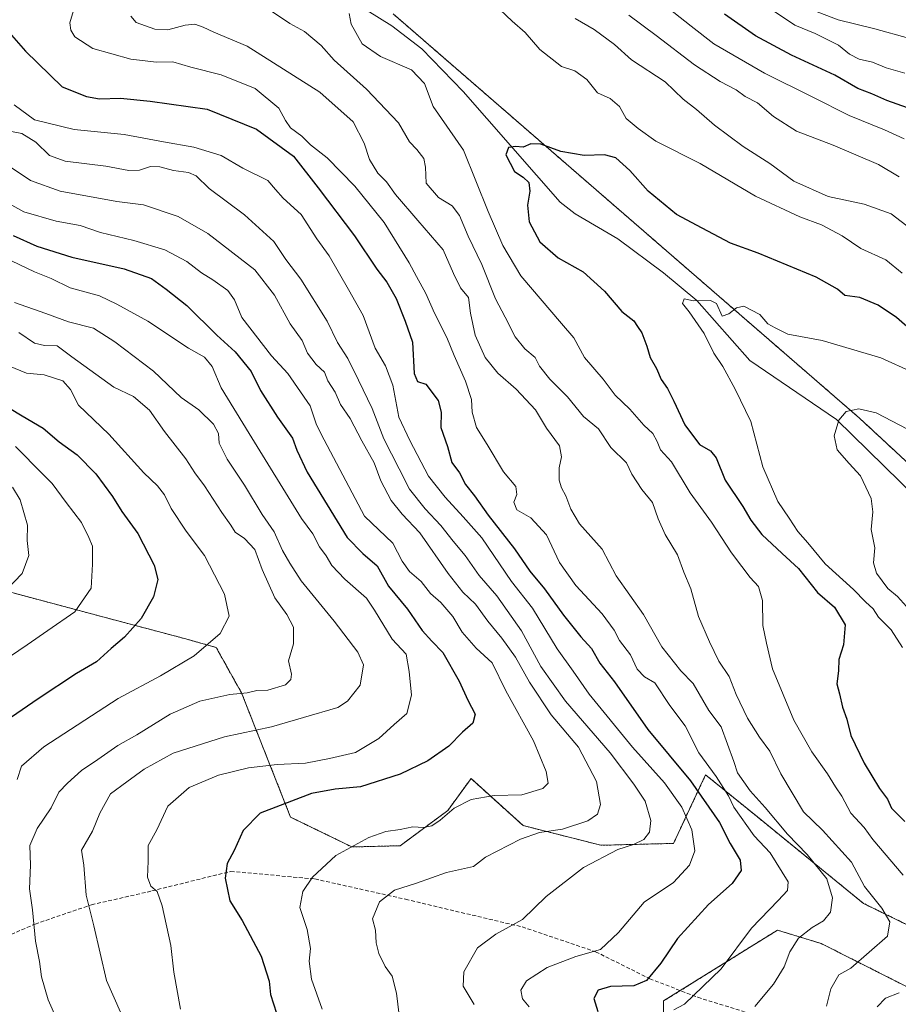
# Model space of a CAD drawing. Units: metres. Extents: x 641276 to 644729, y 4743762 to 4746146.
# Drawn here: x 643182 to 643413, y 4744435 to 4744694 of the extents above; entities that cross this region are included whole.
import ezdxf

# ---------------------------------------------------------------- set-up
doc = ezdxf.new("R2010")
doc.units = ezdxf.units.M
doc.header["$MEASUREMENT"] = 0
doc.linetypes.add('TRAZOS', pattern=[0.75, 0.5, -0.25])
doc.linetypes.add('TRAZOSX2', pattern=[1.5, 1, -0.5])
for name, color, linetype, lineweight in [('Arbolado forestal', 92, 'TRAZOS', 0), ('Arbolado forestal CxS', 92, 'Continuous', 0), ('Corriente natural lineal', 142, 'Continuous', 13), ('Curva de nivel maestra', 36, 'Continuous', 30), ('Curva de nivel normal', 36, 'Continuous', 0), ('Senda', 19, 'TRAZOSX2', 0)]:
    doc.layers.add(name, color=color, linetype=linetype, lineweight=lineweight)

# ---------------------------------------------------------------- blocks, each defined once
blk = doc.blocks.new('*U159')
at = {"layer": 'Curva de nivel normal', "color": 36, "linetype": 'Continuous', "lineweight": 0}
for points in [[(643354.11, 4744433.95, 770), (643356.91, 4744435.43, 770), (643366.55, 4744444.76, 770), (643374.49, 4744455.37, 770), (643381.49, 4744462.64, 770), (643383.92, 4744465.31, 770), (643384.14, 4744467.54, 770), (643379.4, 4744475.17, 770), (643375.23, 4744479.66, 770), (643369.88, 4744487.18, 770), (643368.48, 4744490.12, 770), (643365.27, 4744495.24, 770), (643360.7, 4744501.4, 770), (643357.09, 4744508.52, 770), (643353.04, 4744513.9, 770), (643349.1, 4744519.86, 770), (643346.43, 4744521.38, 770), (643344.48, 4744523.37, 770), (643342.72, 4744527.19, 770), (643339.84, 4744530.93, 770), (643338.45, 4744533.65, 770), (643335.31, 4744537.96, 770), (643328.43, 4744545.41, 770), (643324.14, 4744551.45, 770), (643320.68, 4744558.71, 770), (643316.57, 4744563.12, 770), (643312.9, 4744565.28, 770), (643312.08, 4744567.23, 770), (643312.89, 4744569.23, 770), (643312.66, 4744571.4, 770), (643309.4, 4744575.26, 770), (643305.11, 4744582.43, 770), (643302.29, 4744586.9, 770), (643301.13, 4744590.93, 770), (643300.98, 4744594.25, 770), (643299.38, 4744599.03, 770), (643296.42, 4744605.74, 770), (643294.51, 4744610.5, 770), (643291.25, 4744616.9, 770), (643289.03, 4744622.01, 770), (643286.52, 4744626.5, 770), (643284.61, 4744630.14, 770), (643278.05, 4744640.7, 770), (643270.38, 4744650.21, 770), (643263.06, 4744657.71, 770), (643258.76, 4744661.08, 770), (643256.41, 4744663.4, 770), (643253.5, 4744665.57, 770), (643252.14, 4744667.46, 770), (643250.43, 4744670.68, 770), (643244.16, 4744675.86, 770), (643235.3, 4744679.5, 770), (643227.35, 4744681.5, 770), (643222.59, 4744682.85, 770), (643218.25, 4744682.83, 770), (643211.58, 4744683.61, 770), (643201.54, 4744686.34, 770), (643196.89, 4744689.4, 770), (643195.76, 4744691.21, 770), (643195.5, 4744693.11, 770), (643196.51, 4744696.37, 770)], [(643349.54, 4744699.54, 770), (643358.7, 4744692.24, 770), (643364.6, 4744687.59, 770), (643377.94, 4744679.92, 770), (643390.4, 4744673.71, 770), (643400.17, 4744668.76, 770), (643409.46, 4744665.06, 770), (643414.58, 4744662.66, 770)]]:
    blk.add_polyline3d(points, dxfattribs=at)
blk = doc.blocks.new('*U160')
at = {"layer": 'Curva de nivel normal', "color": 36, "linetype": 'Continuous', "lineweight": 0}
blk.add_polyline3d([(643181.67, 4744494.43, 820), (643182.84, 4744497.92, 820), (643188.74, 4744503.02, 820), (643208.27, 4744515.72, 820), (643219.34, 4744521.63, 820), (643228.19, 4744526.88, 820), (643234.97, 4744532.81, 820), (643237.37, 4744537.32, 820), (643236.13, 4744543.14, 820), (643230.92, 4744553.22, 820), (643226.1, 4744559.62, 820), (643222.16, 4744565.56, 820), (643220.41, 4744569.15, 820), (643218.55, 4744571.51, 820), (643214.94, 4744575, 820), (643205.78, 4744585.13, 820), (643197.82, 4744592.71, 820), (643195.7, 4744596.87, 820), (643193.7, 4744599.12, 820), (643188.79, 4744600.73, 820), (643184.19, 4744601.1, 820), (643175.18, 4744604.81, 820)], dxfattribs=at)
blk = doc.blocks.new('*U171')
at = {"layer": 'Curva de nivel normal', "color": 36, "linetype": 'Continuous', "lineweight": 0}
for points in [[(643316.13, 4744434.78, 780), (643314.39, 4744436.85, 780), (643313.95, 4744439.16, 780), (643315.42, 4744441.56, 780), (643320.84, 4744445.09, 780), (643328.35, 4744448, 780), (643334.84, 4744449.76, 780), (643339.62, 4744454.23, 780), (643346.3, 4744462.23, 780), (643354.04, 4744467.4, 780), (643358.2, 4744471.91, 780), (643359.6, 4744475.73, 780), (643358.88, 4744481.21, 780), (643356.22, 4744487.14, 780), (643351.68, 4744493.54, 780), (643343.29, 4744502.9, 780), (643331.92, 4744516.82, 780), (643327.7, 4744522.9, 780), (643323.48, 4744528.74, 780), (643316.97, 4744539.41, 780), (643311.47, 4744546.4, 780), (643303.7, 4744557.85, 780), (643298.77, 4744563.42, 780), (643294.11, 4744568.59, 780), (643289.73, 4744574.04, 780), (643284.79, 4744583.44, 780), (643281.89, 4744589.54, 780), (643280.36, 4744598.01, 780), (643278.38, 4744603.03, 780), (643275.68, 4744607.68, 780), (643272.55, 4744616.26, 780), (643268.74, 4744623.07, 780), (643263.62, 4744631.93, 780), (643260.38, 4744636.41, 780), (643256.3, 4744642.82, 780), (643251.52, 4744647.09, 780), (643249.52, 4744649.32, 780), (643247.52, 4744651.71, 780), (643240.94, 4744654.93, 780), (643235.27, 4744658.25, 780), (643228.11, 4744660.48, 780), (643220.16, 4744661.84, 780), (643209.82, 4744663.77, 780), (643196.64, 4744665.1, 780), (643186.3, 4744667.62, 780), (643180.9, 4744671.55, 780)], [(643373.98, 4744700.53, 780), (643385.91, 4744692.53, 780), (643391.2, 4744690.35, 780), (643397.32, 4744687.23, 780), (643400.24, 4744684.92, 780), (643402.8, 4744683.61, 780), (643406.28, 4744682.8, 780), (643409.9, 4744681.27, 780), (643414.78, 4744679.9, 780)]]:
    blk.add_polyline3d(points, dxfattribs=at)
blk = doc.blocks.new('*U173')
at = {"layer": 'Curva de nivel normal', "color": 36, "linetype": 'Continuous', "lineweight": 0}
for points in [[(643407.46, 4744434.72, 755), (643409.67, 4744437.06, 755), (643413.28, 4744438.41, 755)], [(643414.32, 4744469.28, 755), (643406.32, 4744478.72, 755), (643404.09, 4744481.79, 755), (643400.59, 4744485.57, 755), (643398.22, 4744490.1, 755), (643396.56, 4744492.52, 755), (643394.44, 4744495.92, 755), (643390.36, 4744501.68, 755), (643385.62, 4744510.03, 755), (643380.04, 4744523.49, 755), (643378.46, 4744530.24, 755), (643377.51, 4744534.86, 755), (643377.41, 4744541.4, 755), (643376.34, 4744545.08, 755), (643374.16, 4744547.47, 755), (643372.01, 4744550.4, 755), (643369.28, 4744553.93, 755), (643363.99, 4744561.97, 755), (643358.43, 4744569.67, 755), (643353.48, 4744577.81, 755), (643350.64, 4744580.99, 755), (643349.78, 4744583.2, 755), (643348.6, 4744585.3, 755), (643346.28, 4744587.49, 755), (643342.55, 4744591.68, 755), (643338.73, 4744595.36, 755), (643335.52, 4744599.56, 755), (643330.68, 4744605.23, 755), (643327.9, 4744610.43, 755), (643324.61, 4744614.16, 755), (643313.94, 4744626.7, 755), (643309.24, 4744634.65, 755), (643305.4, 4744643.58, 755), (643298.9, 4744659.69, 755), (643290.97, 4744671.13, 755), (643288.66, 4744677.2, 755), (643285.21, 4744680.76, 755), (643277.09, 4744684.3, 755), (643272.31, 4744687.63, 755), (643269.42, 4744692.74, 755), (643268.91, 4744695.56, 755)], [(643306.86, 4744698.14, 755), (643311.68, 4744693.57, 755), (643315.09, 4744690.61, 755), (643318.96, 4744686.1, 755), (643324.63, 4744681.62, 755), (643328.11, 4744680.49, 755), (643331.24, 4744678.26, 755), (643334.07, 4744674.72, 755), (643337.44, 4744673.27, 755), (643339.83, 4744671.12, 755), (643341.61, 4744668.03, 755), (643344.73, 4744665.38, 755), (643349.42, 4744662.02, 755), (643361.03, 4744656.14, 755), (643375.58, 4744647.56, 755), (643387.16, 4744642.19, 755), (643392.92, 4744640.07, 755), (643398.29, 4744637.21, 755), (643403.23, 4744633.86, 755), (643409.79, 4744630.85, 755), (643414.1, 4744627.41, 755)]]:
    blk.add_polyline3d(points, dxfattribs=at)
blk = doc.blocks.new('*U175')
at = {"layer": 'Curva de nivel normal', "color": 36, "linetype": 'Continuous', "lineweight": 0}
blk.add_polyline3d([(643192.17, 4744431.22, 815), (643189.88, 4744436.61, 815), (643188.14, 4744442.62, 815), (643187.56, 4744446.66, 815), (643186.53, 4744451.96, 815), (643185.72, 4744460.18, 815), (643184.92, 4744465.69, 815), (643185.24, 4744471.9, 815), (643185, 4744477.07, 815), (643186.96, 4744481.56, 815), (643190.62, 4744486.97, 815), (643192.68, 4744491.14, 815), (643194.91, 4744493.44, 815), (643198.58, 4744496.8, 815), (643202.91, 4744499.67, 815), (643208.12, 4744503.36, 815), (643213.09, 4744506.2, 815), (643221.91, 4744511.63, 815), (643229.68, 4744515.04, 815), (643237.53, 4744516.73, 815), (643242.09, 4744517.2, 815), (643244.62, 4744517.77, 815), (643247.51, 4744517.91, 815), (643252.15, 4744519.27, 815), (643253.6, 4744520.71, 815), (643253.77, 4744522.08, 815), (643252.91, 4744525.56, 815), (643254.24, 4744530.08, 815), (643254.23, 4744534.46, 815), (643252.55, 4744537.73, 815), (643249.36, 4744542.12, 815), (643246.05, 4744549.58, 815), (643244.15, 4744554.86, 815), (643241.41, 4744557.74, 815), (643238.93, 4744559.36, 815), (643237.78, 4744561.23, 815), (643235.46, 4744564.5, 815), (643230.86, 4744571.58, 815), (643228.33, 4744574.98, 815), (643226, 4744578.64, 815), (643220.42, 4744585.82, 815), (643216.44, 4744591.4, 815), (643212.26, 4744595, 815), (643207.12, 4744597.44, 815), (643196.08, 4744605.39, 815), (643192.19, 4744608.34, 815), (643188.88, 4744608.4, 815), (643186.25, 4744609.01, 815), (643182.19, 4744611.82, 815)], dxfattribs=at)
blk = doc.blocks.new('*U177')
at = {"layer": 'Curva de nivel normal', "color": 36, "linetype": 'Continuous', "lineweight": 0}
blk.add_polyline3d([(643224.6, 4744434.09, 805), (643222.82, 4744443.85, 805), (643222.03, 4744450.87, 805), (643219.81, 4744461.23, 805), (643218.44, 4744465.07, 805), (643216.78, 4744466.43, 805), (643215.94, 4744468.76, 805), (643216.11, 4744472.96, 805), (643216.1, 4744477.1, 805), (643218.38, 4744481.24, 805), (643221.25, 4744487.41, 805), (643226.91, 4744492.34, 805), (643234.58, 4744495.54, 805), (643242.47, 4744497.46, 805), (643250, 4744498.38, 805), (643257.44, 4744498.75, 805), (643263.71, 4744499.99, 805), (643270.5, 4744501.54, 805), (643276.67, 4744505.19, 805), (643280.67, 4744508.92, 805), (643284.04, 4744511.74, 805), (643285.22, 4744516.6, 805), (643284.62, 4744522.76, 805), (643283.81, 4744527.34, 805), (643280.16, 4744531.26, 805), (643275.57, 4744538.93, 805), (643273.4, 4744542.09, 805), (643267.7, 4744547.05, 805), (643264.35, 4744550.6, 805), (643262.84, 4744553.14, 805), (643261.06, 4744555.56, 805), (643259.35, 4744558.97, 805), (643256.36, 4744562.94, 805), (643242.58, 4744585.28, 805), (643235.31, 4744597.3, 805), (643232.87, 4744602.85, 805), (643230.87, 4744605.35, 805), (643226.72, 4744607.7, 805), (643215.99, 4744614.81, 805), (643207.9, 4744619.25, 805), (643203.32, 4744621.44, 805), (643195.66, 4744623.52, 805), (643190.6, 4744625.95, 805), (643186.23, 4744627.76, 805), (643180.22, 4744630.64, 805)], dxfattribs=at)
blk = doc.blocks.new('*U181')
at = {"layer": 'Curva de nivel normal', "color": 36, "linetype": 'Continuous', "lineweight": 0}
for points in [[(643301.7, 4744435.35, 785), (643298.85, 4744440.16, 785), (643298.94, 4744443.91, 785), (643302.55, 4744450.24, 785), (643307.34, 4744453.85, 785), (643314.39, 4744457.64, 785), (643320.56, 4744463.7, 785), (643330.39, 4744471.36, 785), (643339.4, 4744476.08, 785), (643343.54, 4744477.38, 785), (643346.28, 4744478.64, 785), (643347.73, 4744480.6, 785), (643348.04, 4744483.66, 785), (643346.56, 4744488.75, 785), (643343.59, 4744493.21, 785), (643337.44, 4744501.42, 785), (643325.67, 4744514.99, 785), (643319.17, 4744524.15, 785), (643314.11, 4744533.43, 785), (643307.64, 4744542.62, 785), (643303.03, 4744548.01, 785), (643299.29, 4744553.27, 785), (643296.16, 4744557.04, 785), (643292.96, 4744561.16, 785), (643288.79, 4744565.5, 785), (643284.7, 4744570.64, 785), (643282.04, 4744576.03, 785), (643277.94, 4744583.92, 785), (643274.9, 4744591.89, 785), (643271.3, 4744599.28, 785), (643268.5, 4744605.02, 785), (643265.8, 4744609.19, 785), (643263.14, 4744614.78, 785), (643256.19, 4744625.79, 785), (643252.24, 4744630.96, 785), (643249.11, 4744635.7, 785), (643241.42, 4744642.67, 785), (643232.14, 4744649.6, 785), (643228.72, 4744652.9, 785), (643226.73, 4744653.86, 785), (643222.76, 4744654.3, 785), (643219.2, 4744655.33, 785), (643216.75, 4744655.4, 785), (643213.8, 4744654.45, 785), (643211, 4744654.36, 785), (643205, 4744655.51, 785), (643194.34, 4744656.78, 785), (643190.19, 4744658.29, 785), (643186.58, 4744661.76, 785), (643182.91, 4744664.05, 785), (643179.8, 4744664.7, 785)], [(643388.81, 4744697.12, 785), (643397.26, 4744693.91, 785), (643406.86, 4744691.51, 785), (643415.74, 4744689.06, 785)]]:
    blk.add_polyline3d(points, dxfattribs=at)
blk = doc.blocks.new('*U184')
at = {"layer": 'Curva de nivel normal', "color": 36, "linetype": 'Continuous', "lineweight": 0}
blk.add_polyline3d([(643261.81, 4744434.14, 795), (643259.02, 4744442.01, 795), (643258.41, 4744446.72, 795), (643258.74, 4744450.06, 795), (643257.82, 4744455.03, 795), (643255.94, 4744460.8, 795), (643256.69, 4744464.99, 795), (643259.25, 4744468.83, 795), (643265.37, 4744474.44, 795), (643274.04, 4744479.24, 795), (643278.5, 4744480.82, 795), (643282.3, 4744481.29, 795), (643285.62, 4744482.01, 795), (643288.43, 4744481.87, 795), (643290.56, 4744482.3, 795), (643292.79, 4744483.73, 795), (643296.44, 4744486.91, 795), (643300.94, 4744489.17, 795), (643306.93, 4744490.2, 795), (643314.25, 4744490.39, 795), (643319.7, 4744492.04, 795), (643321.12, 4744493.48, 795), (643320.63, 4744496.5, 795), (643317.24, 4744504.55, 795), (643310.05, 4744517.7, 795), (643306.38, 4744525.03, 795), (643302.2, 4744528.92, 795), (643298.52, 4744533.14, 795), (643296.05, 4744537.26, 795), (643292.91, 4744540.94, 795), (643290.26, 4744543.24, 795), (643287.76, 4744546.4, 795), (643284.75, 4744549.06, 795), (643282.79, 4744551.77, 795), (643280.36, 4744556.45, 795), (643272.93, 4744563.58, 795), (643262.27, 4744583.59, 795), (643260.26, 4744587.58, 795), (643258.6, 4744592.56, 795), (643252.75, 4744601.03, 795), (643248.46, 4744605.71, 795), (643240.74, 4744615.72, 795), (643238.78, 4744620.41, 795), (643237, 4744622.79, 795), (643233.06, 4744625.65, 795), (643230.1, 4744627.46, 795), (643226.27, 4744630.47, 795), (643220.48, 4744633.49, 795), (643212.3, 4744635.98, 795), (643203.58, 4744638.09, 795), (643198.25, 4744639.87, 795), (643191.94, 4744641.06, 795), (643183.42, 4744643.48, 795), (643176.92, 4744647.04, 795)], dxfattribs=at)
blk = doc.blocks.new('*U191')
at = {"layer": 'Curva de nivel normal', "color": 36, "linetype": 'Continuous', "lineweight": 0}
blk.add_polyline3d([(643414.13, 4744529.11, 745), (643411.17, 4744533.7, 745), (643407.87, 4744537.06, 745), (643406.41, 4744539.28, 745), (643404.46, 4744541.11, 745), (643401.33, 4744544.31, 745), (643393.83, 4744551.05, 745), (643389.34, 4744556.59, 745), (643386.66, 4744559.54, 745), (643384.39, 4744563.04, 745), (643381.4, 4744567.39, 745), (643377.51, 4744576.5, 745), (643374.32, 4744588.42, 745), (643370.18, 4744596.96, 745), (643366.98, 4744602.86, 745), (643364.62, 4744606.37, 745), (643362.06, 4744611.51, 745), (643358.17, 4744617.24, 745), (643356.43, 4744619.41, 745), (643356.83, 4744620.68, 745), (643359.25, 4744620.09, 745), (643363.7, 4744620.19, 745), (643365.28, 4744619.45, 745), (643366.78, 4744616.12, 745), (643368.58, 4744616.75, 745), (643370.56, 4744618.27, 745), (643372.53, 4744618.73, 745), (643376.66, 4744616.49, 745), (643378.81, 4744614.08, 745), (643380.7, 4744613.02, 745), (643384.05, 4744611.37, 745), (643393.04, 4744609.69, 745), (643408.46, 4744605.13, 745), (643416.98, 4744601.27, 745)], dxfattribs=at)
blk = doc.blocks.new('*U196')
at = {"layer": 'Curva de nivel normal', "color": 36, "linetype": 'Continuous', "lineweight": 0}
blk.add_polyline3d([(643208.84, 4744433.32, 810), (643205.2, 4744441.64, 810), (643201.86, 4744456.04, 810), (643199.83, 4744464.08, 810), (643199.24, 4744471.9, 810), (643198.6, 4744475.9, 810), (643201.48, 4744480.9, 810), (643203.42, 4744485.56, 810), (643206.21, 4744490.63, 810), (643210.46, 4744493.78, 810), (643215.02, 4744497.14, 810), (643222.67, 4744501.34, 810), (643236.17, 4744505.65, 810), (643248.46, 4744508.26, 810), (643256.88, 4744510.71, 810), (643265.9, 4744513.3, 810), (643268.41, 4744514.99, 810), (643271.74, 4744519.22, 810), (643272.62, 4744524.51, 810), (643271.12, 4744527.88, 810), (643264.96, 4744535.99, 810), (643256.26, 4744546.62, 810), (643253.28, 4744551.21, 810), (643251.38, 4744554.56, 810), (643249.16, 4744559.47, 810), (643246.04, 4744564.03, 810), (643241.41, 4744571.72, 810), (643236.87, 4744578.52, 810), (643234.75, 4744582.73, 810), (643234.55, 4744585.31, 810), (643233.28, 4744587.71, 810), (643229.37, 4744591.47, 810), (643224.73, 4744594.75, 810), (643217.53, 4744601.66, 810), (643207.35, 4744609.38, 810), (643201.77, 4744612.97, 810), (643195.16, 4744614.58, 810), (643189.27, 4744616.78, 810), (643181, 4744619.64, 810)], dxfattribs=at)
blk = doc.blocks.new('*U198')
at = {"layer": 'Curva de nivel normal', "color": 36, "linetype": 'Continuous', "lineweight": 0}
blk.add_polyline3d([(643416.82, 4744538.1, 740), (643412.81, 4744542.51, 740), (643410.28, 4744544.63, 740), (643407.31, 4744548.61, 740), (643406.54, 4744551.34, 740), (643406.93, 4744555.3, 740), (643405.92, 4744560.08, 740), (643406.4, 4744564.69, 740), (643405.93, 4744568.23, 740), (643403.09, 4744574.19, 740), (643400.13, 4744577.39, 740), (643397.02, 4744581, 740), (643396.2, 4744584.71, 740), (643397.42, 4744588.77, 740), (643399.4, 4744591.02, 740), (643402.67, 4744591.72, 740), (643407.27, 4744590.71, 740), (643415.47, 4744586.46, 740)], dxfattribs=at)
blk = doc.blocks.new('*U199')
at = {"layer": 'Curva de nivel normal', "color": 36, "linetype": 'Continuous', "lineweight": 0}
for points in [[(643375.42, 4744434.82, 765), (643380.27, 4744440.71, 765), (643383.11, 4744445.23, 765), (643384.59, 4744449.17, 765), (643386.88, 4744452.78, 765), (643390.41, 4744455.61, 765), (643393.4, 4744457.34, 765), (643395.28, 4744459.56, 765), (643395.77, 4744463.33, 765), (643394.25, 4744468.33, 765), (643389.1, 4744474.78, 765), (643383.98, 4744480.07, 765), (643378.08, 4744487.09, 765), (643374.14, 4744491.46, 765), (643370.82, 4744496.21, 765), (643369.89, 4744499.2, 765), (643366.56, 4744508.28, 765), (643363.32, 4744512.56, 765), (643359.17, 4744519.66, 765), (643355.93, 4744522.96, 765), (643350.97, 4744529.3, 765), (643346.15, 4744537.78, 765), (643339, 4744547.9, 765), (643335.33, 4744554.89, 765), (643329.34, 4744561.57, 765), (643327.03, 4744565.46, 765), (643325.8, 4744568.91, 765), (643324.59, 4744571.02, 765), (643324.03, 4744573.01, 765), (643323.98, 4744576.25, 765), (643324.66, 4744579.14, 765), (643324.08, 4744582.03, 765), (643320.7, 4744586.68, 765), (643317.8, 4744591.46, 765), (643312.73, 4744596.9, 765), (643307.88, 4744601.14, 765), (643304.58, 4744605.21, 765), (643301.95, 4744611.12, 765), (643300.72, 4744616.85, 765), (643300.22, 4744620.97, 765), (643298.12, 4744623.53, 765), (643296.25, 4744627.32, 765), (643293.59, 4744633.5, 765), (643286.89, 4744641.17, 765), (643281.04, 4744648.02, 765), (643278.64, 4744651.33, 765), (643276.36, 4744653.6, 765), (643274.22, 4744657.23, 765), (643272.84, 4744661.54, 765), (643269.9, 4744667.16, 765), (643261.14, 4744674.94, 765), (643242.12, 4744687.02, 765), (643233.31, 4744690.65, 765), (643230.52, 4744692.02, 765), (643228.35, 4744692.76, 765), (643225.86, 4744692.54, 765), (643221.25, 4744691.27, 765), (643217.83, 4744691.45, 765), (643212.97, 4744693.22, 765), (643211.58, 4744694.86, 765)], [(643342.33, 4744695.14, 765), (643349.52, 4744689.81, 765), (643359.54, 4744682.12, 765), (643366.3, 4744677.7, 765), (643370.46, 4744675.53, 765), (643372.86, 4744673.75, 765), (643376.04, 4744672.09, 765), (643380.24, 4744668.55, 765), (643386.31, 4744664.63, 765), (643395.92, 4744660.97, 765), (643407.88, 4744655.95, 765), (643413.25, 4744652.7, 765)]]:
    blk.add_polyline3d(points, dxfattribs=at)
blk = doc.blocks.new('*U201')
at = {"layer": 'Curva de nivel normal', "color": 36, "linetype": 'Continuous', "lineweight": 0}
blk.add_polyline3d([(643173.03, 4744522.22, 830), (643184.36, 4744529.77, 830), (643189.75, 4744533.6, 830), (643196.84, 4744538.46, 830), (643201.18, 4744544.71, 830), (643201.48, 4744551.01, 830), (643201.49, 4744555.73, 830), (643200.54, 4744558, 830), (643198.58, 4744561.94, 830), (643194.56, 4744567.14, 830), (643190.88, 4744572.17, 830), (643188.41, 4744574.57, 830), (643181.24, 4744581.89, 830)], dxfattribs=at)
blk = doc.blocks.new('*U209')
at = {"layer": 'Curva de nivel normal', "color": 36, "linetype": 'Continuous', "lineweight": 0}
blk.add_polyline3d([(643283.62, 4744419.48, 790), (643281.31, 4744438.31, 790), (643280.17, 4744442.82, 790), (643278.34, 4744445.33, 790), (643276.66, 4744448.78, 790), (643275.96, 4744451.54, 790), (643275.78, 4744454.9, 790), (643274.99, 4744457.82, 790), (643276.87, 4744462.35, 790), (643280.82, 4744465.37, 790), (643286.55, 4744467.18, 790), (643294.47, 4744470.05, 790), (643301.49, 4744471.58, 790), (643304.67, 4744474.05, 790), (643313.88, 4744478.81, 790), (643318.88, 4744480.5, 790), (643324.91, 4744481.4, 790), (643331.52, 4744483.62, 790), (643334.1, 4744485.34, 790), (643334.85, 4744487.9, 790), (643333.8, 4744493.9, 790), (643329.05, 4744502.9, 790), (643321.94, 4744511.43, 790), (643316.21, 4744519.95, 790), (643312.52, 4744526.52, 790), (643308.97, 4744531.54, 790), (643305.32, 4744535.97, 790), (643302.07, 4744540.45, 790), (643298.75, 4744543.66, 790), (643294.85, 4744548.56, 790), (643287.39, 4744559.18, 790), (643282.8, 4744564.09, 790), (643279.91, 4744567.7, 790), (643277.19, 4744572.9, 790), (643275.42, 4744577.56, 790), (643272.2, 4744583.33, 790), (643269.15, 4744589.22, 790), (643266.6, 4744592.92, 790), (643265.22, 4744596.16, 790), (643263.31, 4744599.1, 790), (643262.4, 4744601.4, 790), (643260.22, 4744603.44, 790), (643257.96, 4744606.34, 790), (643256.56, 4744609.74, 790), (643253.35, 4744614.11, 790), (643249.25, 4744621.65, 790), (643244.1, 4744628.28, 790), (643231.78, 4744637.76, 790), (643223.95, 4744642.24, 790), (643214.91, 4744645.33, 790), (643207.91, 4744646.18, 790), (643193.03, 4744648.88, 790), (643185.2, 4744651.68, 790), (643179.59, 4744655.45, 790)], dxfattribs=at)
blk = doc.blocks.new('*U210')
at = {"layer": 'Curva de nivel normal', "color": 36, "linetype": 'Continuous', "lineweight": 0}
for points in [[(643394.22, 4744434.89, 760), (643395.32, 4744439.48, 760), (643397.43, 4744443.15, 760), (643400.58, 4744444.94, 760), (643410.2, 4744453.32, 760), (643410.86, 4744457.04, 760), (643408.75, 4744460.62, 760), (643404.14, 4744466.36, 760), (643400.77, 4744472.73, 760), (643393.15, 4744481.09, 760), (643388.18, 4744485.99, 760), (643382.2, 4744495.9, 760), (643379.32, 4744501.84, 760), (643376.61, 4744505.54, 760), (643373.5, 4744510.55, 760), (643370.5, 4744516.79, 760), (643368.62, 4744521.5, 760), (643365.89, 4744525.49, 760), (643363.48, 4744530.62, 760), (643360.58, 4744537.24, 760), (643358.6, 4744544.48, 760), (643356.78, 4744548.84, 760), (643355.11, 4744553.46, 760), (643351.86, 4744558.79, 760), (643350, 4744562.85, 760), (643348.5, 4744567.15, 760), (643345.68, 4744570.62, 760), (643343.11, 4744574.61, 760), (643341.72, 4744577.59, 760), (643337.57, 4744581.58, 760), (643334.3, 4744586.54, 760), (643330.44, 4744589.78, 760), (643326.18, 4744594.94, 760), (643321.52, 4744599.54, 760), (643318.88, 4744602.97, 760), (643317.68, 4744605.28, 760), (643315.03, 4744607.55, 760), (643312.49, 4744610.69, 760), (643309.87, 4744615.83, 760), (643307.28, 4744620.62, 760), (643303.72, 4744629.66, 760), (643300.12, 4744637.09, 760), (643297.83, 4744642.54, 760), (643295.94, 4744645.08, 760), (643292.3, 4744647.28, 760), (643289.08, 4744651.06, 760), (643288.92, 4744655.21, 760), (643288.44, 4744657.47, 760), (643286.6, 4744659.83, 760), (643284.7, 4744661.9, 760), (643281.86, 4744666.86, 760), (643273.4, 4744675.71, 760), (643264.98, 4744683.3, 760), (643261.49, 4744687.14, 760), (643257.16, 4744690.8, 760), (643253.29, 4744692.94, 760), (643247.96, 4744696.53, 760)], [(643328.21, 4744694.27, 760), (643333.18, 4744691.39, 760), (643338.54, 4744687.42, 760), (643342.99, 4744683.41, 760), (643351.88, 4744677.6, 760), (643356.6, 4744673.11, 760), (643360.09, 4744670.32, 760), (643364.8, 4744666.28, 760), (643372.34, 4744660.67, 760), (643379.36, 4744656.18, 760), (643385.63, 4744651.58, 760), (643394.63, 4744647.54, 760), (643404.06, 4744645.47, 760), (643411.2, 4744642.99, 760), (643416.42, 4744638.92, 760)]]:
    blk.add_polyline3d(points, dxfattribs=at)
blk = doc.blocks.new('*U213')
at = {"layer": 'Curva de nivel normal', "color": 36, "linetype": 'Continuous', "lineweight": 0}
blk.add_polyline3d([(643176.52, 4744541.9, 835), (643183.04, 4744548.56, 835), (643184.78, 4744553.23, 835), (643184.35, 4744557.23, 835), (643184.4, 4744561.23, 835), (643182.52, 4744567.85, 835), (643180.49, 4744571.22, 835)], dxfattribs=at)
blk = doc.blocks.new('*U215')
at = {"layer": 'Curva de nivel maestra', "color": 36, "linetype": 'Continuous', "lineweight": 30}
for points in [[(643415.49, 4744670.81, 775), (643410.04, 4744672.69, 775), (643406.09, 4744674.45, 775), (643402.42, 4744675.9, 775), (643396.35, 4744679.38, 775), (643385.01, 4744684.66, 775), (643375.52, 4744689.74, 775), (643367.45, 4744695.38, 775)], [(643179.01, 4744691.32, 775), (643183.89, 4744685.7, 775), (643193.56, 4744676.3, 775), (643199.91, 4744673.81, 775), (643203.32, 4744673.17, 775), (643208.86, 4744673.34, 775), (643216.63, 4744672.54, 775), (643231.57, 4744670.45, 775), (643244.57, 4744665.22, 775), (643254.24, 4744658.1, 775), (643260.7, 4744649.83, 775), (643270.32, 4744637.16, 775), (643276.13, 4744628.4, 775), (643278.79, 4744624.98, 775), (643281.22, 4744620.75, 775), (643283.58, 4744614.78, 775), (643285.51, 4744609.29, 775), (643285.94, 4744601.04, 775), (643286.8, 4744598.94, 775), (643289.03, 4744598.22, 775), (643292.26, 4744593.91, 775), (643293, 4744590.87, 775), (643292.98, 4744586.86, 775), (643294.69, 4744581.85, 775), (643295.86, 4744577.64, 775), (643297.82, 4744574.98, 775), (643299.38, 4744571.92, 775), (643301.76, 4744568.94, 775), (643305.41, 4744563.86, 775), (643312.32, 4744554.97, 775), (643316.35, 4744549.1, 775), (643320.2, 4744544.5, 775), (643325.11, 4744537.56, 775), (643329.66, 4744531.9, 775), (643332.49, 4744528.83, 775), (643334.72, 4744524.98, 775), (643338.5, 4744520.05, 775), (643347.28, 4744507.6, 775), (643358.47, 4744494.12, 775), (643366.1, 4744483.17, 775), (643368.93, 4744477.61, 775), (643371.49, 4744473.23, 775), (643371.81, 4744470.53, 775), (643369.44, 4744467.1, 775), (643363.18, 4744461.64, 775), (643355.07, 4744452.65, 775), (643350.67, 4744446.22, 775), (643346.91, 4744441.64, 775), (643343.58, 4744440.24, 775), (643337.5, 4744440.08, 775), (643334.26, 4744439.08, 775), (643333.12, 4744436.9, 775), (643334.13, 4744433.56, 775)]]:
    blk.add_polyline3d(points, dxfattribs=at)
blk = doc.blocks.new('*U218')
at = {"layer": 'Curva de nivel maestra', "color": 36, "linetype": 'Continuous', "lineweight": 30}
blk.add_polyline3d([(643180.7, 4744637.28, 800), (643186.91, 4744634.47, 800), (643196.1, 4744631.61, 800), (643209.79, 4744628.53, 800), (643217, 4744625.98, 800), (643220.85, 4744623.17, 800), (643226.24, 4744618.88, 800), (643234.11, 4744611.09, 800), (643238.96, 4744606.73, 800), (643243.17, 4744601.58, 800), (643245.58, 4744596.56, 800), (643250.02, 4744589.6, 800), (643254.02, 4744584.03, 800), (643255.14, 4744580.9, 800), (643257.86, 4744575.13, 800), (643268.34, 4744557.99, 800), (643272.44, 4744553.76, 800), (643276.23, 4744550.58, 800), (643279.18, 4744545.17, 800), (643284.17, 4744539.15, 800), (643288.02, 4744533.56, 800), (643290.59, 4744530.72, 800), (643293.48, 4744527.78, 800), (643297.75, 4744520.23, 800), (643300.04, 4744515.24, 800), (643302, 4744511.58, 800), (643301.38, 4744509.22, 800), (643298.6, 4744506.84, 800), (643295.02, 4744503.22, 800), (643289.54, 4744499.36, 800), (643282.27, 4744495.83, 800), (643271.88, 4744492.52, 800), (643265.24, 4744491.93, 800), (643258.95, 4744490.76, 800), (643245.48, 4744485.58, 800), (643241.03, 4744481.02, 800), (643238.68, 4744475.76, 800), (643236.83, 4744472.34, 800), (643236.29, 4744468.53, 800), (643237.52, 4744462.61, 800), (643240.82, 4744457.44, 800), (643245.81, 4744448.01, 800), (643247.9, 4744441.52, 800), (643248.26, 4744437.99, 800), (643249.76, 4744433.1, 800)], dxfattribs=at)
blk = doc.blocks.new('*U220')
at = {"layer": 'Curva de nivel maestra', "color": 36, "linetype": 'Continuous', "lineweight": 30}
blk.add_polyline3d([(643172.52, 4744596.24, 825), (643183.01, 4744589.91, 825), (643188.52, 4744586.68, 825), (643192.72, 4744583.06, 825), (643197.44, 4744579.68, 825), (643202.35, 4744574.66, 825), (643206.75, 4744568.72, 825), (643209.22, 4744564.81, 825), (643213.37, 4744559.01, 825), (643217.7, 4744550.71, 825), (643218.61, 4744546.93, 825), (643217.51, 4744542.39, 825), (643214.29, 4744536.69, 825), (643209.87, 4744531.79, 825), (643206.38, 4744528.82, 825), (643202.58, 4744525.29, 825), (643197.25, 4744522.26, 825), (643187.25, 4744515.6, 825), (643178.78, 4744509.81, 825)], dxfattribs=at)
blk = doc.blocks.new('*U224')
at = {"layer": 'Curva de nivel maestra', "color": 36, "linetype": 'Continuous', "lineweight": 30}
blk.add_polyline3d([(643417.4, 4744611.58, 750), (643412.58, 4744615.73, 750), (643407.78, 4744618.94, 750), (643402.91, 4744620.99, 750), (643399.03, 4744621.56, 750), (643397.05, 4744623.22, 750), (643391.49, 4744626.35, 750), (643376.28, 4744632.6, 750), (643368.95, 4744635.26, 750), (643361.57, 4744639.22, 750), (643354.85, 4744642.83, 750), (643347.38, 4744648.92, 750), (643342.58, 4744654.31, 750), (643338.91, 4744657.63, 750), (643335.91, 4744658.48, 750), (643330.56, 4744658.24, 750), (643324.49, 4744659.33, 750), (643319.22, 4744661.23, 750), (643316.58, 4744661.38, 750), (643314.58, 4744660.48, 750), (643312.58, 4744660.61, 750), (643310.7, 4744660.34, 750), (643310.03, 4744658.43, 750), (643312.32, 4744654.11, 750), (643314.52, 4744652.58, 750), (643316.07, 4744651.16, 750), (643316.34, 4744648.9, 750), (643315.66, 4744645.23, 750), (643316.16, 4744640.9, 750), (643318.91, 4744635.58, 750), (643323.72, 4744631.37, 750), (643330.29, 4744627.71, 750), (643335.94, 4744622.62, 750), (643340.44, 4744617.32, 750), (643343.65, 4744614.88, 750), (643344.61, 4744613.34, 750), (643345.69, 4744611.7, 750), (643347.05, 4744608.19, 750), (643347.94, 4744605.21, 750), (643349.55, 4744602.35, 750), (643350.76, 4744599.43, 750), (643352.41, 4744597.12, 750), (643354.14, 4744593.78, 750), (643356.97, 4744587.52, 750), (643360.82, 4744582.44, 750), (643363.78, 4744580.76, 750), (643365.27, 4744578.89, 750), (643367.56, 4744573, 750), (643372.24, 4744566.14, 750), (643374.33, 4744562.55, 750), (643377.2, 4744558.77, 750), (643382.54, 4744553.82, 750), (643386.88, 4744549.87, 750), (643391.81, 4744543.54, 750), (643396.34, 4744539.68, 750), (643399.11, 4744535.08, 750), (643398.7, 4744529.81, 750), (643397.46, 4744525.94, 750), (643397.33, 4744522.98, 750), (643396.93, 4744519.56, 750), (643397.61, 4744516.9, 750), (643398.42, 4744513.43, 750), (643399.56, 4744510.26, 750), (643400.63, 4744505.95, 750), (643404.05, 4744498.69, 750), (643408.14, 4744492.1, 750), (643410.25, 4744489.23, 750), (643411.27, 4744486.92, 750), (643414.73, 4744483.38, 750)], dxfattribs=at)

msp = doc.modelspace()

# ---------------------------------------------------------------- linework, layer by layer
at = {"layer": 'Arbolado forestal', "color": 92, "linetype": 'TRAZOS', "lineweight": 0}
for points in [[(643280.43, 4744695.46, 754.66), (643402.88, 4744589.3, 739.53), (643496.07, 4744502.89, 728.34)], [(643425.55, 4744451.3, 756.24), (643403.91, 4744461.91, 761.41), (643376.08, 4744484.59, 767.1), (643362.46, 4744495.67, 771.42), (643354.03, 4744477.66, 782.48), (643334.99, 4744477.16, 785.95), (643314.53, 4744482.34, 791.56), (643300.87, 4744494.68, 796.52), (643294.74, 4744486.27, 794.81), (643282.28, 4744477.05, 793.63), (643269.58, 4744476.72, 794.78), (643253.5, 4744484.55, 798.38), (643240.59, 4744517.23, 814.73), (643233.93, 4744529.12, 819.47), (643225.61, 4744531.45, 821.51), (643203.87, 4744537.23, 828.01), (643164.55, 4744547.73, 839.21)], [(643351.43, 4744424.76, 772.64), (643351.43, 4744436.29, 771.29), (643355.82, 4744439.02, 771.72), (643381.3, 4744454.88, 767.47), (643392.82, 4744451.37, 763.14), (643492.36, 4744401.1, 730.9)]]:
    msp.add_polyline3d(points, dxfattribs=at)
at = {"layer": 'Arbolado forestal CxS', "color": 92, "linetype": 'Continuous', "lineweight": 0}
for points in [[(643280.43, 4744695.46, 754.66), (643402.88, 4744589.3, 739.53), (643496.07, 4744502.89, 728.34)], [(643496.07, 4744502.89, 728.34), (643402.88, 4744589.3, 739.53), (643280.43, 4744695.46, 754.66)], [(643425.55, 4744451.3, 756.24), (643403.91, 4744461.91, 761.41), (643376.08, 4744484.59, 767.1), (643362.46, 4744495.67, 771.42), (643354.03, 4744477.66, 782.48), (643334.99, 4744477.16, 785.95), (643314.53, 4744482.34, 791.56), (643300.88, 4744494.68, 796.52), (643294.74, 4744486.27, 794.81), (643282.28, 4744477.05, 793.63), (643269.58, 4744476.72, 794.78), (643253.5, 4744484.55, 798.38), (643240.59, 4744517.23, 814.73), (643233.93, 4744529.12, 819.47), (643225.61, 4744531.45, 821.51), (643203.87, 4744537.23, 828.01), (643164.55, 4744547.73, 839.21)], [(643164.55, 4744547.73, 839.21), (643203.87, 4744537.23, 828.01), (643225.61, 4744531.45, 821.51), (643233.93, 4744529.12, 819.47), (643240.59, 4744517.23, 814.73), (643253.5, 4744484.55, 798.38), (643269.58, 4744476.72, 794.78), (643282.28, 4744477.05, 793.63), (643294.74, 4744486.27, 794.81), (643300.88, 4744494.68, 796.52), (643314.53, 4744482.34, 791.56), (643334.99, 4744477.16, 785.95), (643354.03, 4744477.66, 782.48), (643362.46, 4744495.67, 771.42), (643376.08, 4744484.59, 767.1), (643403.91, 4744461.91, 761.41), (643425.55, 4744451.3, 756.24)], [(643351.43, 4744424.76, 772.64), (643351.43, 4744436.29, 771.29), (643381.3, 4744454.88, 767.47), (643392.82, 4744451.37, 763.14), (643513.99, 4744390.17, 727.07)], [(643513.99, 4744390.17, 727.07), (643392.82, 4744451.37, 763.14), (643381.3, 4744454.88, 767.47), (643351.43, 4744436.29, 771.29), (643351.43, 4744424.76, 772.64)]]:
    msp.add_polyline3d(points, dxfattribs=at)
at = {"layer": 'Corriente natural lineal', "color": 142, "linetype": 'Continuous', "lineweight": 13}
msp.add_polyline3d([(643267.11, 4744700.43, 755.42), (643280.08, 4744692.32, 754.22), (643287.95, 4744686.27, 753.37), (643298.79, 4744675.06, 751.81), (643324.31, 4744646, 748.46), (643328.22, 4744642.93, 748.03), (643339.41, 4744636.44, 747.17), (643351.38, 4744627.46, 745.96), (643360.19, 4744620.21, 744.98), (643374.1, 4744604.44, 743.44), (643396.79, 4744588.97, 740.02), (643438.5, 4744548.19, 733), (643458.61, 4744527.29, 730.25), (643476.73, 4744510.32, 728.06), (643484.49, 4744501.68, 726.37), (643493.65, 4744489.82, 725.44), (643514.8, 4744459.01, 720.72), (643519.77, 4744453.47, 719.06), (643524.21, 4744451.53, 718.63), (643529.42, 4744450.88, 718.25), (643533.3, 4744449.15, 717.76), (643536.87, 4744445.63, 717.26), (643546, 4744434.1, 716.69)], dxfattribs=at)
at = {"layer": 'Senda', "color": 19, "linetype": 'TRAZOSX2', "lineweight": 0}
msp.add_polyline3d([(643170.52, 4744449.55, 820.13), (643186.41, 4744456.49, 814.82), (643201.24, 4744461.54, 809.59), (643217.11, 4744465.17, 805.06), (643237.76, 4744470.3, 799.56), (643259.9, 4744468.32, 794.64), (643283.69, 4744462.99, 789.02), (643314.3, 4744455.72, 784.32), (643333.59, 4744449.2, 779.75), (643347.78, 4744442.14, 774.76), (643360.4, 4744437.24, 769.17), (643374.44, 4744432.88, 764.73)], dxfattribs=at)

# ---------------------------------------------------------------- block references
at = {"layer": 'Curva de nivel maestra', "color": 36, "linetype": 'Continuous', "lineweight": 30}
for name in ['*U220', '*U218', '*U215', '*U224']:
    msp.add_blockref(name, (0, 0), dxfattribs=at)
at = {"layer": 'Curva de nivel normal', "color": 36, "linetype": 'Continuous', "lineweight": 0}
for name in ['*U213', '*U201', '*U160', '*U175', '*U196', '*U177', '*U184', '*U209', '*U181', '*U171', '*U159', '*U199', '*U210', '*U173', '*U191', '*U198']:
    msp.add_blockref(name, (0, 0), dxfattribs=at)

doc.saveas('drawing.dxf')
